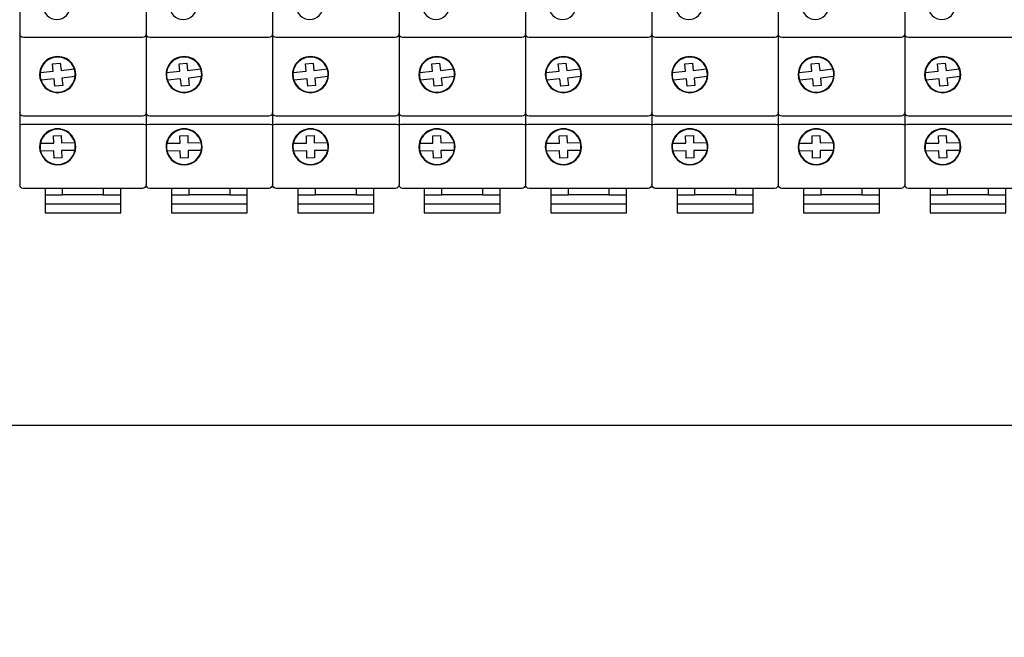
# Model space of a CAD drawing. Units: millimetres. Extents: x -132439 to 47875, y 661 to 109696.
# Drawn here: x 8074 to 8183, y 2580 to 2649 of the extents above; entities that cross this region are included whole.
import ezdxf

# ---------------------------------------------------------------- set-up
doc = ezdxf.new("R2010")
doc.units = ezdxf.units.MM
doc.header["$LTSCALE"] = 100
doc.linetypes.add('Dashed', pattern=[423.333333, 211.666667, -211.666667])
doc.layers.add('_EL-TEMELJNI', color=6, linetype='Dashed', lineweight=30)

# ---------------------------------------------------------------- blocks, each defined once
blk = doc.blocks.new('Finder SSR 14mm 6A_v_30')
at = {"color": 7, "linetype": 'Continuous', "lineweight": -3}
blk.add_polyline3d([(308.44, -482.26, 0), (308.44, -488.46, 0), (308.44, -497.16, 0), (308.44, -498.55, 0), (308.44, -505.16, 0)], dxfattribs=at)
blk = doc.blocks.new('Finder SSR 14mm 6A_v_31')
at = {"color": 7, "linetype": 'Continuous', "lineweight": -3}
for points in [[(308.44, -482.26, 0), (308.44, -488.46, 0), (308.44, -497.16, 0), (308.44, -498.55, 0), (308.44, -505.16, 0)], [(322.44, -482.26, 0), (322.44, -488.46, 0), (322.44, -497.16, 0), (322.44, -498.55, 0), (322.44, -505.16, 0)], [(308.84, -488.86, 0), (308.68, -488.83, 0), (308.55, -488.74, 0), (308.47, -488.61, 0), (308.44, -488.46, 0)], [(322.04, -488.86, 0), (308.84, -488.86, 0)], [(322.44, -488.46, 0), (322.41, -488.61, 0), (322.32, -488.74, 0), (322.19, -488.83, 0), (322.04, -488.86, 0)], [(310.7, -492.74, 0), (312.16, -492.58, 0), (312.08, -491.77, 0), (312.93, -491.68, 0), (313.02, -492.49, 0), (314.48, -492.33, 0)], [(314.57, -493.18, 0), (313.11, -493.34, 0), (313.2, -494.15, 0), (312.34, -494.24, 0), (312.26, -493.43, 0), (310.79, -493.59, 0)], [(308.84, -497.56, 0), (308.68, -497.53, 0), (308.55, -497.44, 0), (308.47, -497.31, 0), (308.44, -497.16, 0)], [(322.44, -497.16, 0), (322.41, -497.31, 0), (322.32, -497.44, 0), (322.19, -497.53, 0), (322.04, -497.56, 0)], [(322.04, -497.56, 0), (308.84, -497.56, 0)], [(308.55, -498.5, 0), (308.5, -498.52, 0), (308.47, -498.53, 0), (308.44, -498.54, 0), (308.44, -498.55, 0)], [(322.04, -498.48, 0), (321.44, -498.48, 0), (315.64, -498.48, 0), (314.64, -498.48, 0), (309.54, -498.48, 0), (308.84, -498.48, 0)], [(322.44, -498.55, 0), (322.43, -498.54, 0), (322.41, -498.53, 0), (322.37, -498.52, 0), (322.32, -498.5, 0)], [(310.73, -500.57, 0), (312.2, -500.54, 0), (312.18, -499.73, 0), (313.04, -499.71, 0), (313.06, -500.52, 0), (314.53, -500.49, 0)], [(314.55, -501.35, 0), (313.08, -501.38, 0), (313.09, -502.19, 0), (312.24, -502.21, 0), (312.22, -501.4, 0), (310.75, -501.43, 0)], [(308.84, -505.56, 0), (308.68, -505.53, 0), (308.55, -505.44, 0), (308.47, -505.31, 0), (308.44, -505.16, 0)], [(322.04, -505.56, 0), (308.84, -505.56, 0)], [(311.24, -505.56, 0), (311.24, -506.28, 0), (313.19, -506.28, 0), (313.19, -505.56, 0)], [(317.69, -505.56, 0), (317.69, -506.28, 0), (319.64, -506.28, 0), (319.64, -505.56, 0)], [(322.44, -505.16, 0), (322.41, -505.31, 0), (322.32, -505.44, 0), (322.19, -505.53, 0), (322.04, -505.56, 0)], [(311.24, -506.28, 0), (311.24, -507.28, 0), (311.24, -508.28, 0), (319.64, -508.28, 0), (319.64, -507.28, 0), (319.64, -506.28, 0)], [(317.69, -506.28, 0), (313.19, -506.28, 0)], [(311.24, -507.28, 0), (319.64, -507.28, 0)]]:
    blk.add_polyline3d(points, dxfattribs=at)
for centre, major_axis, start_param, end_param in [((312.54, -485.36), (1.5, 0), 3.141593, 6.283185), ((312.64, -492.96), (2, 0), 0, 3.141593), ((312.64, -492.96), (1.95, 0), 0.329866, 3.026778), ((312.64, -492.96), (1.95, 0), 3.026778, 3.471459), ((312.64, -492.96), (1.95, 0), -0.114814, 0.329866), ((312.64, -492.96), (2, 0), 3.141593, 6.283185), ((312.64, -492.96), (1.95, 0), -2.811727, -0.114814), ((308.82, -500.23), (1.74, 0), 1.562317, 1.725098), ((312.64, -500.96), (2, 0), 0, 3.141593), ((312.64, -500.96), (1.95, 0), 0.244929, 2.941842), ((322.05, -500.23), (1.74, 0), 1.416508, 1.57927), ((312.64, -500.96), (2, 0), 3.141593, 6.283185), ((312.64, -500.96), (1.95, 0), 2.941842, 3.386522), ((312.64, -500.96), (1.95, 0), -2.896663, -0.199751), ((312.64, -500.96), (1.95, 0), -0.199751, 0.244929)]:
    blk.add_ellipse(centre, major_axis=major_axis, ratio=1, start_param=start_param, end_param=end_param, dxfattribs=at)
blk = doc.blocks.new('Finder SSR 14mm 6A_v_32')
at = {"color": 7, "linetype": 'Continuous', "lineweight": -3}
for points in [[(322.44, -482.26, 0), (322.44, -488.46, 0), (322.44, -497.16, 0), (322.44, -498.55, 0), (322.44, -505.16, 0)], [(336.44, -482.26, 0), (336.44, -488.46, 0), (336.44, -497.16, 0), (336.44, -498.55, 0), (336.44, -505.16, 0)], [(322.84, -488.86, 0), (322.68, -488.83, 0), (322.55, -488.74, 0), (322.47, -488.61, 0), (322.44, -488.46, 0)], [(336.04, -488.86, 0), (322.84, -488.86, 0)], [(336.44, -488.46, 0), (336.41, -488.61, 0), (336.32, -488.74, 0), (336.19, -488.83, 0), (336.04, -488.86, 0)], [(324.7, -492.74, 0), (326.16, -492.58, 0), (326.08, -491.77, 0), (326.93, -491.68, 0), (327.02, -492.49, 0), (328.48, -492.33, 0)], [(328.57, -493.18, 0), (327.11, -493.34, 0), (327.2, -494.15, 0), (326.34, -494.24, 0), (326.26, -493.43, 0), (324.79, -493.59, 0)], [(322.84, -497.56, 0), (322.68, -497.53, 0), (322.55, -497.44, 0), (322.47, -497.31, 0), (322.44, -497.16, 0)], [(336.44, -497.16, 0), (336.41, -497.31, 0), (336.32, -497.44, 0), (336.19, -497.53, 0), (336.04, -497.56, 0)], [(336.04, -497.56, 0), (322.84, -497.56, 0)], [(322.55, -498.5, 0), (322.5, -498.52, 0), (322.47, -498.53, 0), (322.44, -498.54, 0), (322.44, -498.55, 0)], [(336.04, -498.48, 0), (335.44, -498.48, 0), (329.64, -498.48, 0), (328.64, -498.48, 0), (323.54, -498.48, 0), (322.84, -498.48, 0)], [(336.44, -498.55, 0), (336.43, -498.54, 0), (336.41, -498.53, 0), (336.37, -498.52, 0), (336.32, -498.5, 0)], [(324.73, -500.57, 0), (326.2, -500.54, 0), (326.18, -499.73, 0), (327.04, -499.71, 0), (327.06, -500.52, 0), (328.53, -500.49, 0)], [(328.55, -501.35, 0), (327.08, -501.38, 0), (327.09, -502.19, 0), (326.24, -502.21, 0), (326.22, -501.4, 0), (324.75, -501.43, 0)], [(322.84, -505.56, 0), (322.68, -505.53, 0), (322.55, -505.44, 0), (322.47, -505.31, 0), (322.44, -505.16, 0)], [(336.04, -505.56, 0), (322.84, -505.56, 0)], [(325.24, -505.56, 0), (325.24, -506.28, 0), (327.19, -506.28, 0), (327.19, -505.56, 0)], [(331.69, -505.56, 0), (331.69, -506.28, 0), (333.64, -506.28, 0), (333.64, -505.56, 0)], [(336.44, -505.16, 0), (336.41, -505.31, 0), (336.32, -505.44, 0), (336.19, -505.53, 0), (336.04, -505.56, 0)], [(325.24, -506.28, 0), (325.24, -507.28, 0), (325.24, -508.28, 0), (333.64, -508.28, 0), (333.64, -507.28, 0), (333.64, -506.28, 0)], [(331.69, -506.28, 0), (327.19, -506.28, 0)], [(325.24, -507.28, 0), (333.64, -507.28, 0)]]:
    blk.add_polyline3d(points, dxfattribs=at)
for centre, major_axis, start_param, end_param in [((326.54, -485.36), (1.5, 0), 3.141593, 6.283185), ((326.64, -492.96), (2, 0), 0, 3.141593), ((326.64, -492.96), (1.95, 0), 0.329866, 3.026778), ((326.64, -492.96), (1.95, 0), 3.026778, 3.471459), ((326.64, -492.96), (1.95, 0), -0.114814, 0.329866), ((326.64, -492.96), (2, 0), 3.141593, 6.283185), ((326.64, -492.96), (1.95, 0), -2.811727, -0.114814), ((322.82, -500.23), (1.74, 0), 1.562317, 1.725098), ((326.64, -500.96), (2, 0), 0, 3.141593), ((326.64, -500.96), (1.95, 0), 0.244929, 2.941842), ((336.05, -500.23), (1.74, 0), 1.416508, 1.57927), ((326.64, -500.96), (2, 0), 3.141593, 6.283185), ((326.64, -500.96), (1.95, 0), 2.941842, 3.386522), ((326.64, -500.96), (1.95, 0), -2.896663, -0.199751), ((326.64, -500.96), (1.95, 0), -0.199751, 0.244929)]:
    blk.add_ellipse(centre, major_axis=major_axis, ratio=1, start_param=start_param, end_param=end_param, dxfattribs=at)
blk = doc.blocks.new('Finder SSR 14mm 6A_v_33')
at = {"color": 7, "linetype": 'Continuous', "lineweight": -3}
for points in [[(336.44, -482.26, 0), (336.44, -488.46, 0), (336.44, -497.16, 0), (336.44, -498.55, 0), (336.44, -505.16, 0)], [(350.44, -482.26, 0), (350.44, -488.46, 0), (350.44, -497.16, 0), (350.44, -498.55, 0), (350.44, -505.16, 0)], [(336.84, -488.86, 0), (336.68, -488.83, 0), (336.55, -488.74, 0), (336.47, -488.61, 0), (336.44, -488.46, 0)], [(350.04, -488.86, 0), (336.84, -488.86, 0)], [(350.44, -488.46, 0), (350.41, -488.61, 0), (350.32, -488.74, 0), (350.19, -488.83, 0), (350.04, -488.86, 0)], [(338.7, -492.74, 0), (340.16, -492.58, 0), (340.08, -491.77, 0), (340.93, -491.68, 0), (341.02, -492.49, 0), (342.48, -492.33, 0)], [(342.57, -493.18, 0), (341.11, -493.34, 0), (341.2, -494.15, 0), (340.34, -494.24, 0), (340.26, -493.43, 0), (338.79, -493.59, 0)], [(336.84, -497.56, 0), (336.68, -497.53, 0), (336.55, -497.44, 0), (336.47, -497.31, 0), (336.44, -497.16, 0)], [(350.44, -497.16, 0), (350.41, -497.31, 0), (350.32, -497.44, 0), (350.19, -497.53, 0), (350.04, -497.56, 0)], [(350.04, -497.56, 0), (336.84, -497.56, 0)], [(336.55, -498.5, 0), (336.5, -498.52, 0), (336.47, -498.53, 0), (336.44, -498.54, 0), (336.44, -498.55, 0)], [(350.04, -498.48, 0), (349.44, -498.48, 0), (343.64, -498.48, 0), (342.64, -498.48, 0), (337.54, -498.48, 0), (336.84, -498.48, 0)], [(350.44, -498.55, 0), (350.43, -498.54, 0), (350.41, -498.53, 0), (350.37, -498.52, 0), (350.32, -498.5, 0)], [(338.73, -500.57, 0), (340.2, -500.54, 0), (340.18, -499.73, 0), (341.04, -499.71, 0), (341.06, -500.52, 0), (342.53, -500.49, 0)], [(342.55, -501.35, 0), (341.08, -501.38, 0), (341.09, -502.19, 0), (340.24, -502.21, 0), (340.22, -501.4, 0), (338.75, -501.43, 0)], [(336.84, -505.56, 0), (336.68, -505.53, 0), (336.55, -505.44, 0), (336.47, -505.31, 0), (336.44, -505.16, 0)], [(350.04, -505.56, 0), (336.84, -505.56, 0)], [(339.24, -505.56, 0), (339.24, -506.28, 0), (341.19, -506.28, 0), (341.19, -505.56, 0)], [(345.69, -505.56, 0), (345.69, -506.28, 0), (347.64, -506.28, 0), (347.64, -505.56, 0)], [(350.44, -505.16, 0), (350.41, -505.31, 0), (350.32, -505.44, 0), (350.19, -505.53, 0), (350.04, -505.56, 0)], [(339.24, -506.28, 0), (339.24, -507.28, 0), (339.24, -508.28, 0), (347.64, -508.28, 0), (347.64, -507.28, 0), (347.64, -506.28, 0)], [(345.69, -506.28, 0), (341.19, -506.28, 0)], [(339.24, -507.28, 0), (347.64, -507.28, 0)]]:
    blk.add_polyline3d(points, dxfattribs=at)
for centre, major_axis, start_param, end_param in [((340.54, -485.36), (1.5, 0), 3.141593, 6.283185), ((340.64, -492.96), (2, 0), 0, 3.141593), ((340.64, -492.96), (1.95, 0), 0.329866, 3.026778), ((340.64, -492.96), (1.95, 0), 3.026778, 3.471459), ((340.64, -492.96), (1.95, 0), -0.114814, 0.329866), ((340.64, -492.96), (2, 0), 3.141593, 6.283185), ((340.64, -492.96), (1.95, 0), -2.811727, -0.114814), ((336.82, -500.23), (1.74, 0), 1.562317, 1.725098), ((340.64, -500.96), (2, 0), 0, 3.141593), ((340.64, -500.96), (1.95, 0), 0.244929, 2.941842), ((350.05, -500.23), (1.74, 0), 1.416508, 1.57927), ((340.64, -500.96), (2, 0), 3.141593, 6.283185), ((340.64, -500.96), (1.95, 0), 2.941842, 3.386522), ((340.64, -500.96), (1.95, 0), -2.896663, -0.199751), ((340.64, -500.96), (1.95, 0), -0.199751, 0.244929)]:
    blk.add_ellipse(centre, major_axis=major_axis, ratio=1, start_param=start_param, end_param=end_param, dxfattribs=at)
blk = doc.blocks.new('Finder SSR 14mm 6A_v_34')
at = {"color": 7, "linetype": 'Continuous', "lineweight": -3}
for points in [[(350.44, -482.26, 0), (350.44, -488.46, 0), (350.44, -497.16, 0), (350.44, -498.55, 0), (350.44, -505.16, 0)], [(364.44, -482.26, 0), (364.44, -488.46, 0), (364.44, -497.16, 0), (364.44, -498.55, 0), (364.44, -505.16, 0)], [(350.84, -488.86, 0), (350.68, -488.83, 0), (350.55, -488.74, 0), (350.47, -488.61, 0), (350.44, -488.46, 0)], [(364.04, -488.86, 0), (350.84, -488.86, 0)], [(364.44, -488.46, 0), (364.41, -488.61, 0), (364.32, -488.74, 0), (364.19, -488.83, 0), (364.04, -488.86, 0)], [(352.7, -492.74, 0), (354.16, -492.58, 0), (354.08, -491.77, 0), (354.93, -491.68, 0), (355.02, -492.49, 0), (356.48, -492.33, 0)], [(356.57, -493.18, 0), (355.11, -493.34, 0), (355.2, -494.15, 0), (354.34, -494.24, 0), (354.26, -493.43, 0), (352.79, -493.59, 0)], [(350.84, -497.56, 0), (350.68, -497.53, 0), (350.55, -497.44, 0), (350.47, -497.31, 0), (350.44, -497.16, 0)], [(364.44, -497.16, 0), (364.41, -497.31, 0), (364.32, -497.44, 0), (364.19, -497.53, 0), (364.04, -497.56, 0)], [(364.04, -497.56, 0), (350.84, -497.56, 0)], [(350.55, -498.5, 0), (350.5, -498.52, 0), (350.47, -498.53, 0), (350.44, -498.54, 0), (350.44, -498.55, 0)], [(364.04, -498.48, 0), (363.44, -498.48, 0), (357.64, -498.48, 0), (356.64, -498.48, 0), (351.54, -498.48, 0), (350.84, -498.48, 0)], [(364.44, -498.55, 0), (364.43, -498.54, 0), (364.41, -498.53, 0), (364.37, -498.52, 0), (364.32, -498.5, 0)], [(352.73, -500.57, 0), (354.2, -500.54, 0), (354.18, -499.73, 0), (355.04, -499.71, 0), (355.06, -500.52, 0), (356.53, -500.49, 0)], [(356.55, -501.35, 0), (355.08, -501.38, 0), (355.09, -502.19, 0), (354.24, -502.21, 0), (354.22, -501.4, 0), (352.75, -501.43, 0)], [(350.84, -505.56, 0), (350.68, -505.53, 0), (350.55, -505.44, 0), (350.47, -505.31, 0), (350.44, -505.16, 0)], [(364.04, -505.56, 0), (350.84, -505.56, 0)], [(353.24, -505.56, 0), (353.24, -506.28, 0), (355.19, -506.28, 0), (355.19, -505.56, 0)], [(359.69, -505.56, 0), (359.69, -506.28, 0), (361.64, -506.28, 0), (361.64, -505.56, 0)], [(364.44, -505.16, 0), (364.41, -505.31, 0), (364.32, -505.44, 0), (364.19, -505.53, 0), (364.04, -505.56, 0)], [(353.24, -506.28, 0), (353.24, -507.28, 0), (353.24, -508.28, 0), (361.64, -508.28, 0), (361.64, -507.28, 0), (361.64, -506.28, 0)], [(359.69, -506.28, 0), (355.19, -506.28, 0)], [(353.24, -507.28, 0), (361.64, -507.28, 0)]]:
    blk.add_polyline3d(points, dxfattribs=at)
for centre, major_axis, start_param, end_param in [((354.54, -485.36), (1.5, 0), 3.141593, 6.283185), ((354.64, -492.96), (2, 0), 0, 3.141593), ((354.64, -492.96), (1.95, 0), 0.329866, 3.026778), ((354.64, -492.96), (1.95, 0), 3.026778, 3.471459), ((354.64, -492.96), (1.95, 0), -0.114814, 0.329866), ((354.64, -492.96), (2, 0), 3.141593, 6.283185), ((354.64, -492.96), (1.95, 0), -2.811727, -0.114814), ((350.82, -500.23), (1.74, 0), 1.562317, 1.725098), ((354.64, -500.96), (2, 0), 0, 3.141593), ((354.64, -500.96), (1.95, 0), 0.244929, 2.941842), ((364.05, -500.23), (1.74, 0), 1.416508, 1.57927), ((354.64, -500.96), (2, 0), 3.141593, 6.283185), ((354.64, -500.96), (1.95, 0), 2.941842, 3.386522), ((354.64, -500.96), (1.95, 0), -2.896663, -0.199751), ((354.64, -500.96), (1.95, 0), -0.199751, 0.244929)]:
    blk.add_ellipse(centre, major_axis=major_axis, ratio=1, start_param=start_param, end_param=end_param, dxfattribs=at)
blk = doc.blocks.new('Finder SSR 14mm 6A_v_35')
at = {"color": 7, "linetype": 'Continuous', "lineweight": -3}
for points in [[(364.44, -482.26, 0), (364.44, -488.46, 0), (364.44, -497.16, 0), (364.44, -498.55, 0), (364.44, -505.16, 0)], [(378.44, -482.26, 0), (378.44, -488.46, 0), (378.44, -497.16, 0), (378.44, -498.55, 0), (378.44, -505.16, 0)], [(364.84, -488.86, 0), (364.68, -488.83, 0), (364.55, -488.74, 0), (364.47, -488.61, 0), (364.44, -488.46, 0)], [(378.04, -488.86, 0), (364.84, -488.86, 0)], [(378.44, -488.46, 0), (378.41, -488.61, 0), (378.32, -488.74, 0), (378.19, -488.83, 0), (378.04, -488.86, 0)], [(366.7, -492.74, 0), (368.16, -492.58, 0), (368.08, -491.77, 0), (368.93, -491.68, 0), (369.02, -492.49, 0), (370.48, -492.33, 0)], [(370.57, -493.18, 0), (369.11, -493.34, 0), (369.2, -494.15, 0), (368.34, -494.24, 0), (368.26, -493.43, 0), (366.79, -493.59, 0)], [(364.84, -497.56, 0), (364.68, -497.53, 0), (364.55, -497.44, 0), (364.47, -497.31, 0), (364.44, -497.16, 0)], [(378.44, -497.16, 0), (378.41, -497.31, 0), (378.32, -497.44, 0), (378.19, -497.53, 0), (378.04, -497.56, 0)], [(378.04, -497.56, 0), (364.84, -497.56, 0)], [(364.55, -498.5, 0), (364.5, -498.52, 0), (364.47, -498.53, 0), (364.44, -498.54, 0), (364.44, -498.55, 0)], [(378.04, -498.48, 0), (377.44, -498.48, 0), (371.64, -498.48, 0), (370.64, -498.48, 0), (365.54, -498.48, 0), (364.84, -498.48, 0)], [(378.44, -498.55, 0), (378.43, -498.54, 0), (378.41, -498.53, 0), (378.37, -498.52, 0), (378.32, -498.5, 0)], [(366.73, -500.57, 0), (368.2, -500.54, 0), (368.18, -499.73, 0), (369.04, -499.71, 0), (369.06, -500.52, 0), (370.53, -500.49, 0)], [(370.55, -501.35, 0), (369.08, -501.38, 0), (369.09, -502.19, 0), (368.24, -502.21, 0), (368.22, -501.4, 0), (366.75, -501.43, 0)], [(364.84, -505.56, 0), (364.68, -505.53, 0), (364.55, -505.44, 0), (364.47, -505.31, 0), (364.44, -505.16, 0)], [(378.04, -505.56, 0), (364.84, -505.56, 0)], [(367.24, -505.56, 0), (367.24, -506.28, 0), (369.19, -506.28, 0), (369.19, -505.56, 0)], [(373.69, -505.56, 0), (373.69, -506.28, 0), (375.64, -506.28, 0), (375.64, -505.56, 0)], [(378.44, -505.16, 0), (378.41, -505.31, 0), (378.32, -505.44, 0), (378.19, -505.53, 0), (378.04, -505.56, 0)], [(367.24, -506.28, 0), (367.24, -507.28, 0), (367.24, -508.28, 0), (375.64, -508.28, 0), (375.64, -507.28, 0), (375.64, -506.28, 0)], [(373.69, -506.28, 0), (369.19, -506.28, 0)], [(367.24, -507.28, 0), (375.64, -507.28, 0)]]:
    blk.add_polyline3d(points, dxfattribs=at)
for centre, major_axis, start_param, end_param in [((368.54, -485.36), (1.5, 0), 3.141593, 6.283185), ((368.64, -492.96), (2, 0), 0, 3.141593), ((368.64, -492.96), (1.95, 0), 0.329866, 3.026778), ((368.64, -492.96), (1.95, 0), 3.026778, 3.471459), ((368.64, -492.96), (1.95, 0), -0.114814, 0.329866), ((368.64, -492.96), (2, 0), 3.141593, 6.283185), ((368.64, -492.96), (1.95, 0), -2.811727, -0.114814), ((364.82, -500.23), (1.74, 0), 1.562317, 1.725098), ((368.64, -500.96), (2, 0), 0, 3.141593), ((368.64, -500.96), (1.95, 0), 0.244929, 2.941842), ((378.05, -500.23), (1.74, 0), 1.416508, 1.57927), ((368.64, -500.96), (2, 0), 3.141593, 6.283185), ((368.64, -500.96), (1.95, 0), 2.941842, 3.386522), ((368.64, -500.96), (1.95, 0), -2.896663, -0.199751), ((368.64, -500.96), (1.95, 0), -0.199751, 0.244929)]:
    blk.add_ellipse(centre, major_axis=major_axis, ratio=1, start_param=start_param, end_param=end_param, dxfattribs=at)
blk = doc.blocks.new('Finder SSR 14mm 6A_v_36')
at = {"color": 7, "linetype": 'Continuous', "lineweight": -3}
for points in [[(378.44, -482.26, 0), (378.44, -488.46, 0), (378.44, -497.16, 0), (378.44, -498.55, 0), (378.44, -505.16, 0)], [(392.44, -482.26, 0), (392.44, -488.46, 0), (392.44, -497.16, 0), (392.44, -498.55, 0), (392.44, -505.16, 0)], [(378.84, -488.86, 0), (378.68, -488.83, 0), (378.55, -488.74, 0), (378.47, -488.61, 0), (378.44, -488.46, 0)], [(392.04, -488.86, 0), (378.84, -488.86, 0)], [(392.44, -488.46, 0), (392.41, -488.61, 0), (392.32, -488.74, 0), (392.19, -488.83, 0), (392.04, -488.86, 0)], [(380.7, -492.74, 0), (382.16, -492.58, 0), (382.08, -491.77, 0), (382.93, -491.68, 0), (383.02, -492.49, 0), (384.48, -492.33, 0)], [(384.57, -493.18, 0), (383.11, -493.34, 0), (383.2, -494.15, 0), (382.34, -494.24, 0), (382.26, -493.43, 0), (380.79, -493.59, 0)], [(378.84, -497.56, 0), (378.68, -497.53, 0), (378.55, -497.44, 0), (378.47, -497.31, 0), (378.44, -497.16, 0)], [(392.44, -497.16, 0), (392.41, -497.31, 0), (392.32, -497.44, 0), (392.19, -497.53, 0), (392.04, -497.56, 0)], [(392.04, -497.56, 0), (378.84, -497.56, 0)], [(378.55, -498.5, 0), (378.5, -498.52, 0), (378.47, -498.53, 0), (378.44, -498.54, 0), (378.44, -498.55, 0)], [(392.04, -498.48, 0), (391.44, -498.48, 0), (385.64, -498.48, 0), (384.64, -498.48, 0), (379.54, -498.48, 0), (378.84, -498.48, 0)], [(392.44, -498.55, 0), (392.43, -498.54, 0), (392.41, -498.53, 0), (392.37, -498.52, 0), (392.32, -498.5, 0)], [(380.73, -500.57, 0), (382.2, -500.54, 0), (382.18, -499.73, 0), (383.04, -499.71, 0), (383.06, -500.52, 0), (384.53, -500.49, 0)], [(384.55, -501.35, 0), (383.08, -501.38, 0), (383.09, -502.19, 0), (382.24, -502.21, 0), (382.22, -501.4, 0), (380.75, -501.43, 0)], [(378.84, -505.56, 0), (378.68, -505.53, 0), (378.55, -505.44, 0), (378.47, -505.31, 0), (378.44, -505.16, 0)], [(392.04, -505.56, 0), (378.84, -505.56, 0)], [(381.24, -505.56, 0), (381.24, -506.28, 0), (383.19, -506.28, 0), (383.19, -505.56, 0)], [(387.69, -505.56, 0), (387.69, -506.28, 0), (389.64, -506.28, 0), (389.64, -505.56, 0)], [(392.44, -505.16, 0), (392.41, -505.31, 0), (392.32, -505.44, 0), (392.19, -505.53, 0), (392.04, -505.56, 0)], [(381.24, -506.28, 0), (381.24, -507.28, 0), (381.24, -508.28, 0), (389.64, -508.28, 0), (389.64, -507.28, 0), (389.64, -506.28, 0)], [(387.69, -506.28, 0), (383.19, -506.28, 0)], [(381.24, -507.28, 0), (389.64, -507.28, 0)]]:
    blk.add_polyline3d(points, dxfattribs=at)
for centre, major_axis, start_param, end_param in [((382.54, -485.36), (1.5, 0), 3.141593, 6.283185), ((382.64, -492.96), (2, 0), 0, 3.141593), ((382.64, -492.96), (1.95, 0), 0.329866, 3.026778), ((382.64, -492.96), (1.95, 0), 3.026778, 3.471459), ((382.64, -492.96), (1.95, 0), -0.114814, 0.329866), ((382.64, -492.96), (2, 0), 3.141593, 6.283185), ((382.64, -492.96), (1.95, 0), -2.811727, -0.114814), ((378.82, -500.23), (1.74, 0), 1.562317, 1.725098), ((382.64, -500.96), (2, 0), 0, 3.141593), ((382.64, -500.96), (1.95, 0), 0.244929, 2.941842), ((392.05, -500.23), (1.74, 0), 1.416508, 1.57927), ((382.64, -500.96), (2, 0), 3.141593, 6.283185), ((382.64, -500.96), (1.95, 0), 2.941842, 3.386522), ((382.64, -500.96), (1.95, 0), -2.896663, -0.199751), ((382.64, -500.96), (1.95, 0), -0.199751, 0.244929)]:
    blk.add_ellipse(centre, major_axis=major_axis, ratio=1, start_param=start_param, end_param=end_param, dxfattribs=at)
blk = doc.blocks.new('Finder SSR 14mm 6A_v_37')
at = {"color": 7, "linetype": 'Continuous', "lineweight": -3}
for points in [[(392.44, -482.26, 0), (392.44, -488.46, 0), (392.44, -497.16, 0), (392.44, -498.55, 0), (392.44, -505.16, 0)], [(406.44, -482.26, 0), (406.44, -488.46, 0), (406.44, -497.16, 0), (406.44, -498.55, 0), (406.44, -505.16, 0)], [(392.84, -488.86, 0), (392.68, -488.83, 0), (392.55, -488.74, 0), (392.47, -488.61, 0), (392.44, -488.46, 0)], [(406.04, -488.86, 0), (392.84, -488.86, 0)], [(406.44, -488.46, 0), (406.41, -488.61, 0), (406.32, -488.74, 0), (406.19, -488.83, 0), (406.04, -488.86, 0)], [(394.7, -492.74, 0), (396.16, -492.58, 0), (396.08, -491.77, 0), (396.93, -491.68, 0), (397.02, -492.49, 0), (398.48, -492.33, 0)], [(398.57, -493.18, 0), (397.11, -493.34, 0), (397.2, -494.15, 0), (396.34, -494.24, 0), (396.26, -493.43, 0), (394.79, -493.59, 0)], [(392.84, -497.56, 0), (392.68, -497.53, 0), (392.55, -497.44, 0), (392.47, -497.31, 0), (392.44, -497.16, 0)], [(406.44, -497.16, 0), (406.41, -497.31, 0), (406.32, -497.44, 0), (406.19, -497.53, 0), (406.04, -497.56, 0)], [(406.04, -497.56, 0), (392.84, -497.56, 0)], [(392.55, -498.5, 0), (392.5, -498.52, 0), (392.47, -498.53, 0), (392.44, -498.54, 0), (392.44, -498.55, 0)], [(406.04, -498.48, 0), (405.44, -498.48, 0), (399.64, -498.48, 0), (398.64, -498.48, 0), (393.54, -498.48, 0), (392.84, -498.48, 0)], [(406.44, -498.55, 0), (406.43, -498.54, 0), (406.41, -498.53, 0), (406.37, -498.52, 0), (406.32, -498.5, 0)], [(394.73, -500.57, 0), (396.2, -500.54, 0), (396.18, -499.73, 0), (397.04, -499.71, 0), (397.06, -500.52, 0), (398.53, -500.49, 0)], [(398.55, -501.35, 0), (397.08, -501.38, 0), (397.09, -502.19, 0), (396.24, -502.21, 0), (396.22, -501.4, 0), (394.75, -501.43, 0)], [(392.84, -505.56, 0), (392.68, -505.53, 0), (392.55, -505.44, 0), (392.47, -505.31, 0), (392.44, -505.16, 0)], [(406.04, -505.56, 0), (392.84, -505.56, 0)], [(395.24, -505.56, 0), (395.24, -506.28, 0), (397.19, -506.28, 0), (397.19, -505.56, 0)], [(401.69, -505.56, 0), (401.69, -506.28, 0), (403.64, -506.28, 0), (403.64, -505.56, 0)], [(406.44, -505.16, 0), (406.41, -505.31, 0), (406.32, -505.44, 0), (406.19, -505.53, 0), (406.04, -505.56, 0)], [(395.24, -506.28, 0), (395.24, -507.28, 0), (395.24, -508.28, 0), (403.64, -508.28, 0), (403.64, -507.28, 0), (403.64, -506.28, 0)], [(401.69, -506.28, 0), (397.19, -506.28, 0)], [(395.24, -507.28, 0), (403.64, -507.28, 0)]]:
    blk.add_polyline3d(points, dxfattribs=at)
for centre, major_axis, start_param, end_param in [((396.54, -485.36), (1.5, 0), 3.141593, 6.283185), ((396.64, -492.96), (2, 0), 0, 3.141593), ((396.64, -492.96), (1.95, 0), 0.329866, 3.026778), ((396.64, -492.96), (1.95, 0), 3.026778, 3.471459), ((396.64, -492.96), (1.95, 0), -0.114814, 0.329866), ((396.64, -492.96), (2, 0), 3.141593, 6.283185), ((396.64, -492.96), (1.95, 0), -2.811727, -0.114814), ((392.82, -500.23), (1.74, 0), 1.562317, 1.725098), ((396.64, -500.96), (2, 0), 0, 3.141593), ((396.64, -500.96), (1.95, 0), 0.244929, 2.941842), ((406.05, -500.23), (1.74, 0), 1.416508, 1.57927), ((396.64, -500.96), (2, 0), 3.141593, 6.283185), ((396.64, -500.96), (1.95, 0), 2.941842, 3.386522), ((396.64, -500.96), (1.95, 0), -2.896663, -0.199751), ((396.64, -500.96), (1.95, 0), -0.199751, 0.244929)]:
    blk.add_ellipse(centre, major_axis=major_axis, ratio=1, start_param=start_param, end_param=end_param, dxfattribs=at)
blk = doc.blocks.new('Finder SSR 14mm 6A_v_38')
at = {"color": 7, "linetype": 'Continuous', "lineweight": -3}
for points in [[(406.44, -482.26, 0), (406.44, -488.46, 0), (406.44, -497.16, 0), (406.44, -498.55, 0), (406.44, -505.16, 0)], [(406.84, -488.86, 0), (406.68, -488.83, 0), (406.55, -488.74, 0), (406.47, -488.61, 0), (406.44, -488.46, 0)], [(420.04, -488.86, 0), (406.84, -488.86, 0)], [(408.7, -492.74, 0), (410.16, -492.58, 0), (410.08, -491.77, 0), (410.93, -491.68, 0), (411.02, -492.49, 0), (412.48, -492.33, 0)], [(412.57, -493.18, 0), (411.11, -493.34, 0), (411.2, -494.15, 0), (410.34, -494.24, 0), (410.26, -493.43, 0), (408.79, -493.59, 0)], [(406.84, -497.56, 0), (406.68, -497.53, 0), (406.55, -497.44, 0), (406.47, -497.31, 0), (406.44, -497.16, 0)], [(420.04, -497.56, 0), (406.84, -497.56, 0)], [(406.55, -498.5, 0), (406.5, -498.52, 0), (406.47, -498.53, 0), (406.44, -498.54, 0), (406.44, -498.55, 0)], [(420.04, -498.48, 0), (419.44, -498.48, 0), (413.64, -498.48, 0), (412.64, -498.48, 0), (407.54, -498.48, 0), (406.84, -498.48, 0)], [(408.73, -500.57, 0), (410.2, -500.54, 0), (410.18, -499.73, 0), (411.04, -499.71, 0), (411.06, -500.52, 0), (412.53, -500.49, 0)], [(412.55, -501.35, 0), (411.08, -501.38, 0), (411.09, -502.19, 0), (410.24, -502.21, 0), (410.22, -501.4, 0), (408.75, -501.43, 0)], [(406.84, -505.56, 0), (406.68, -505.53, 0), (406.55, -505.44, 0), (406.47, -505.31, 0), (406.44, -505.16, 0)], [(420.04, -505.56, 0), (406.84, -505.56, 0)], [(409.24, -505.56, 0), (409.24, -506.28, 0), (411.19, -506.28, 0), (411.19, -505.56, 0)], [(415.69, -505.56, 0), (415.69, -506.28, 0), (417.64, -506.28, 0), (417.64, -505.56, 0)], [(409.24, -506.28, 0), (409.24, -507.28, 0), (409.24, -508.28, 0), (417.64, -508.28, 0), (417.64, -507.28, 0), (417.64, -506.28, 0)], [(415.69, -506.28, 0), (411.19, -506.28, 0)], [(409.24, -507.28, 0), (417.64, -507.28, 0)]]:
    blk.add_polyline3d(points, dxfattribs=at)
for centre, major_axis, start_param, end_param in [((410.54, -485.36), (1.5, 0), 3.141593, 6.283185), ((410.64, -492.96), (2, 0), 0, 3.141593), ((410.64, -492.96), (1.95, 0), 0.329866, 3.026778), ((410.64, -492.96), (1.95, 0), 3.026778, 3.471459), ((410.64, -492.96), (1.95, 0), -0.114814, 0.329866), ((410.64, -492.96), (2, 0), 3.141593, 6.283185), ((410.64, -492.96), (1.95, 0), -2.811727, -0.114814), ((406.82, -500.23), (1.74, 0), 1.562317, 1.725098), ((410.64, -500.96), (2, 0), 0, 3.141593), ((410.64, -500.96), (1.95, 0), 0.244929, 2.941842), ((410.64, -500.96), (2, 0), 3.141593, 6.283185), ((410.64, -500.96), (1.95, 0), 2.941842, 3.386522), ((410.64, -500.96), (1.95, 0), -2.896663, -0.199751), ((410.64, -500.96), (1.95, 0), -0.199751, 0.244929)]:
    blk.add_ellipse(centre, major_axis=major_axis, ratio=1, start_param=start_param, end_param=end_param, dxfattribs=at)
blk = doc.blocks.new('RO-1')
at = {"color": 7, "linetype": 'Continuous', "lineweight": -3}
blk.add_polyline3d([(90, 365, 0), (1530, 365, 0), (1530, 641, 0), (90, 641, 0), (90, 365, 0), (90, 89, 0), (1530, 89, 0), (1530, 2021, 0)], dxfattribs=at)
at = {"xscale": 2, "yscale": 2, "zscale": 2}
for name in ['Finder SSR 14mm 6A_v_30', 'Finder SSR 14mm 6A_v_31', 'Finder SSR 14mm 6A_v_32', 'Finder SSR 14mm 6A_v_33', 'Finder SSR 14mm 6A_v_34', 'Finder SSR 14mm 6A_v_35', 'Finder SSR 14mm 6A_v_36', 'Finder SSR 14mm 6A_v_37', 'Finder SSR 14mm 6A_v_38']:
    blk.add_blockref(name, (9.68, 1428.57), dxfattribs=at)

msp = doc.modelspace()

# ---------------------------------------------------------------- block references
at = {"layer": '_EL-TEMELJNI', "xscale": 0.5, "yscale": 0.5, "zscale": 0.5}
msp.add_blockref('RO-1', (7760.38, 2421.14), dxfattribs=at)

doc.saveas('drawing.dxf')
